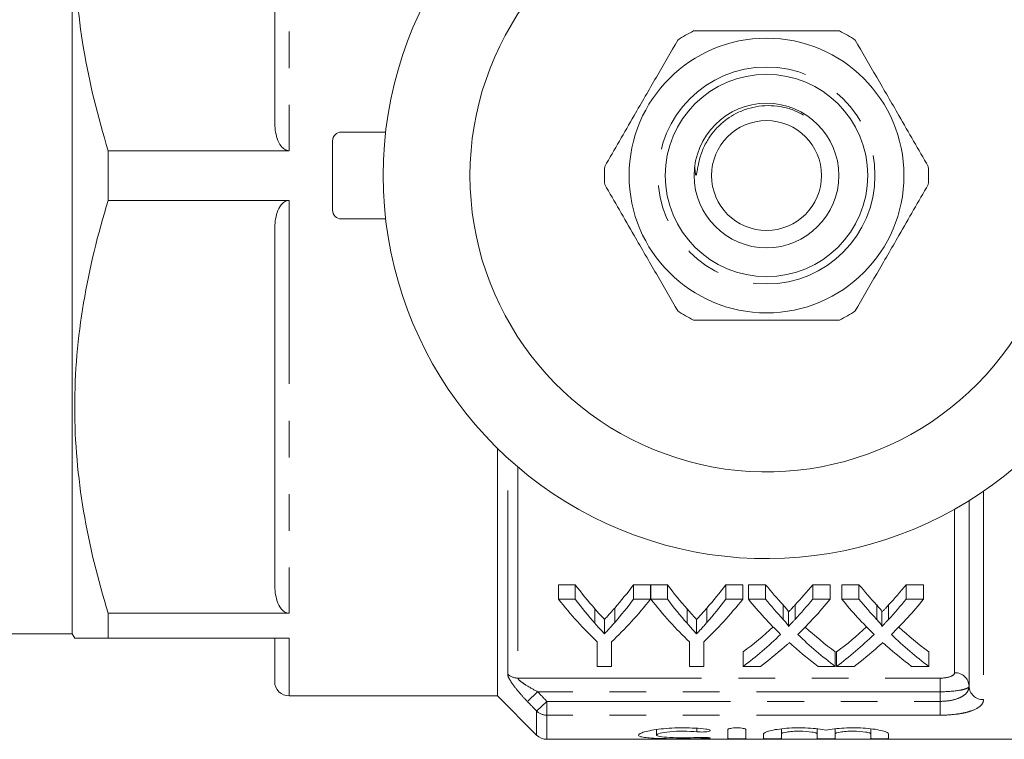
# Model space of a CAD drawing. Units: millimetres. Extents: x 123 to 283, y 91 to 264.
# Drawn here: x 158 to 192, y 91 to 116 of the extents above; entities that cross this region are included whole.
import ezdxf

# ---------------------------------------------------------------- set-up
doc = ezdxf.new("R2010")
doc.units = ezdxf.units.MM
doc.linetypes.add('PHANTOM', pattern=[12.7, 6.35, -1.27, 1.27, -1.27, 1.27, -1.27])

msp = doc.modelspace()

# ---------------------------------------------------------------- linework, layer by layer
at = {"color": 7, "linetype": 'Continuous', "lineweight": 15}
for p, q in [((159.334, 94.84), (159.334, 126.54)), ((166.334, 112.551), (166.334, 124.829)), ((168.634, 112.19), (170.17, 112.19)), ((168.334, 109.49), (168.334, 111.89)), ((166.834, 111.549), (160.576, 111.549)), ((160.576, 109.831), (160.576, 111.549)), ((160.576, 109.831), (166.834, 109.831)), ((168.634, 109.19), (170.17, 109.19)), ((166.334, 96.551), (166.334, 108.829)), ((174.034, 92.69), (174.034, 101.252)), ((190.334, 99.44), (190.334, 93.026)), ((176.723, 96.537), (176.139, 96.537)), ((176.139, 96.037), (176.139, 96.537)), ((176.723, 96.037), (176.723, 96.537)), ((179.324, 96.537), (178.74, 96.537)), ((178.74, 96.037), (178.74, 96.537)), ((179.324, 96.037), (179.324, 96.537)), ((179.908, 96.537), (179.334, 96.537)), ((179.334, 96.037), (179.334, 96.537)), ((179.908, 96.037), (179.908, 96.537)), ((182.51, 96.537), (181.926, 96.537)), ((181.926, 96.037), (181.926, 96.537)), ((182.51, 96.037), (182.51, 96.537)), ((183.3, 96.537), (182.706, 96.537)), ((182.706, 96.037), (182.706, 96.537)), ((183.3, 96.037), (183.3, 96.537)), ((185.533, 96.537), (184.93, 96.537)), ((184.93, 96.037), (184.93, 96.537)), ((185.533, 96.037), (185.533, 96.537)), ((186.531, 96.537), (185.937, 96.537)), ((185.937, 96.037), (185.937, 96.537)), ((186.531, 96.037), (186.531, 96.537)), ((188.764, 96.537), (188.161, 96.537)), ((188.161, 96.037), (188.161, 96.537)), ((188.764, 96.037), (188.764, 96.537)), ((176.139, 96.037), (176.723, 96.037)), ((178.74, 96.037), (179.324, 96.037)), ((179.334, 96.037), (179.908, 96.037)), ((181.926, 96.037), (182.51, 96.037)), ((182.706, 96.037), (183.3, 96.037)), ((184.93, 96.037), (185.533, 96.037)), ((185.937, 96.037), (186.531, 96.037)), ((188.161, 96.037), (188.764, 96.037)), ((166.834, 95.549), (160.576, 95.549)), ((160.576, 94.69), (160.576, 95.549)), ((177.732, 94.838), (177.732, 95.338)), ((180.918, 94.838), (180.918, 95.338)), ((184.093, 95.094), (184.093, 95.594)), ((187.324, 95.094), (187.324, 95.594)), ((153.392, 94.84), (159.334, 94.84)), ((159.334, 94.84), (159.421, 94.69)), ((160.576, 94.69), (166.834, 94.69)), ((166.334, 93.19), (166.334, 94.69)), ((177.485, 93.714), (177.485, 94.56)), ((177.978, 94.56), (177.978, 93.714)), ((180.671, 93.714), (180.671, 94.56)), ((181.164, 94.56), (181.164, 93.714)), ((182.526, 93.714), (182.526, 94.214)), ((185.712, 93.714), (185.712, 94.214)), ((185.757, 93.714), (185.757, 94.214)), ((188.943, 93.714), (188.943, 94.214)), ((177.978, 93.714), (177.485, 93.714)), ((181.164, 93.714), (180.671, 93.714)), ((183.129, 93.714), (182.526, 93.714)), ((185.712, 93.714), (185.117, 93.714)), ((186.359, 93.714), (185.757, 93.714)), ((188.943, 93.714), (188.348, 93.714)), ((166.834, 92.69), (174.034, 92.69)), ((174.034, 92.69), (175.388, 91.336)), ((179.53, 91.526), (179.53, 91.336)), ((181.999, 91.527), (181.999, 91.223)), ((182.617, 91.527), (182.617, 91.223)), ((183.234, 91.376), (183.234, 91.223)), ((183.851, 91.551), (183.851, 91.376)), ((183.851, 91.376), (183.851, 91.223)), ((185.086, 91.551), (185.086, 91.376)), ((185.086, 91.376), (185.086, 91.223)), ((185.704, 91.551), (185.704, 91.376)), ((185.704, 91.376), (185.704, 91.223)), ((186.938, 91.551), (186.938, 91.376)), ((186.938, 91.376), (186.938, 91.223)), ((187.556, 91.376), (187.556, 91.223)), ((175.741, 91.19), (198.434, 91.19))]:
    msp.add_line(p, q, dxfattribs=at)
at = {"color": 8, "linetype": 'PHANTOM', "lineweight": 0}
for p, q in [((166.834, 125.831), (166.834, 111.549)), ((166.834, 109.831), (166.834, 95.549)), ((174.388, 93.444), (174.388, 100.916)), ((174.741, 100.604), (174.741, 93.306)), ((190.834, 99.767), (190.834, 92.562)), ((189.834, 93.491), (189.834, 99.144)), ((177.401, 95.202), (177.401, 95.702)), ((178.088, 95.231), (178.088, 95.731)), ((180.587, 95.202), (180.587, 95.702)), ((181.274, 95.231), (181.274, 95.731)), ((183.911, 95.336), (183.911, 95.836)), ((184.321, 95.336), (184.321, 95.836)), ((187.142, 95.336), (187.142, 95.836)), ((187.552, 95.336), (187.552, 95.836)), ((166.834, 94.69), (166.834, 92.69)), ((174.741, 93.306), (189.334, 93.306)), ((189.334, 93.306), (189.334, 92.836)), ((175.423, 92.836), (175.069, 92.499)), ((189.334, 92.836), (175.423, 92.836)), ((189.334, 92.503), (189.334, 92.836)), ((175.741, 92.503), (175.388, 92.165)), ((175.741, 92.503), (189.334, 92.503)), ((175.741, 92.503), (175.741, 92.025)), ((189.334, 92.503), (189.334, 92.025)), ((175.388, 91.336), (175.388, 92.165)), ((175.741, 92.025), (175.741, 91.19)), ((189.334, 92.025), (175.741, 92.025)), ((180.926, 91.571), (180.926, 91.45)), ((181.24, 91.254), (181.24, 91.218))]:
    msp.add_line(p, q, dxfattribs=at)
at = {"color": 7, "linetype": 'Continuous', "lineweight": 15}
for radius in [4.75, 3.5, 2.5, 1.9]:
    msp.add_circle((183.334, 110.69), radius, dxfattribs=at)
at = {"color": 8, "linetype": 'PHANTOM', "lineweight": 0}
msp.add_circle((183.334, 110.69), 3.75, dxfattribs=at)
at = {"color": 7, "linetype": 'Continuous', "lineweight": 15}
for centre, radius, start, end in [((183.334, 110.69), 13.25, 35.599, 324.401), ((183.334, 110.69), 10.25, 30.3921, 329.6079), ((183.334, 110.69), 5.6, 116.7655, 123.2345), ((183.334, 110.69), 5.6, 56.7655, 63.2345), ((168.634, 111.89), 0.3, 90, 180), ((183.334, 110.69), 5.6, 176.7655, 183.2345), ((183.334, 110.69), 5.6, 356.7655, 3.2345), ((168.634, 109.49), 0.3, 180, 270), ((183.334, 110.69), 5.6, 236.7655, 243.2345), ((183.334, 110.69), 5.6, 296.7655, 303.2345), ((166.834, 93.19), 0.5, 180, 270), ((175.741, 91.69), 0.5, 225, 270)]:
    msp.add_arc(centre, radius, start, end, dxfattribs=at)
at = {"color": 8, "linetype": 'PHANTOM', "lineweight": 0}
for centre, radius, start, end in [((174.739, 93.823), 0.516, 227.1855, 270.2805), ((189.851, 93.008), 0.483, 2.1638, 92.0115), ((190.817, 93.045), 0.483, 182.1638, 272.0115), ((175.74, 92.536), 0.511, 226.5425, 270.2028)]:
    msp.add_arc(centre, radius, start, end, dxfattribs=at)
at = {"color": 7, "linetype": 'Continuous', "lineweight": 15}
for centre, ratio, start_param, end_param in [((184.28, 110.69), 0.634338, 2.441853, 2.51525), ((171.198, 110.69), 0.633084, 3.770605, 3.841333), ((187.466, 110.69), 0.634338, 2.441853, 2.51525), ((174.383, 110.69), 0.633084, 3.770605, 3.841333), ((191.51, 110.69), 0.689082, 2.441853, 2.502939), ((176.755, 110.69), 0.686166, 3.780199, 3.841333), ((194.741, 110.69), 0.689082, 2.441853, 2.502939), ((179.985, 110.69), 0.686166, 3.780199, 3.841333), ((184.09, 110.19), 0.667362, 2.441853, 2.577103), ((184.28, 110.19), 0.634338, 2.441853, 2.51525), ((171.373, 110.19), 0.667362, 3.706083, 3.841333), ((171.198, 110.19), 0.633084, 3.770605, 3.841333), ((187.227, 110.19), 0.662404, 2.441853, 2.577103), ((187.466, 110.19), 0.634338, 2.441853, 2.51525), ((174.559, 110.19), 0.667362, 3.706083, 3.841333), ((174.383, 110.19), 0.633084, 3.770605, 3.841333), ((190.916, 110.19), 0.689072, 2.441853, 2.551275), ((191.51, 110.19), 0.689082, 2.441853, 2.502939), ((176.755, 110.19), 0.686166, 3.780199, 3.841333), ((177.351, 110.19), 0.68669, 3.731545, 3.841333), ((194.147, 110.19), 0.689072, 2.441853, 2.551275), ((194.741, 110.19), 0.689082, 2.441853, 2.502939), ((179.985, 110.19), 0.686166, 3.780199, 3.841333), ((180.582, 110.19), 0.68669, 3.731545, 3.841333), ((176.747, 110.69), 0.686895, 3.613774, 3.707795), ((191.509, 110.69), 0.688947, 2.575687, 2.669412), ((179.977, 110.69), 0.686895, 3.613774, 3.707795), ((194.74, 110.69), 0.688947, 2.575687, 2.669412), ((176.747, 110.19), 0.686895, 3.613774, 3.73191), ((191.509, 110.19), 0.688947, 2.55164, 2.669412), ((179.977, 110.19), 0.686895, 3.613774, 3.73191), ((194.74, 110.19), 0.688947, 2.55164, 2.669412), ((177.344, 110.19), 0.687427, 3.613774, 3.688373), ((190.913, 110.19), 0.688776, 2.592771, 2.669412), ((180.575, 110.19), 0.687427, 3.613774, 3.688373), ((194.143, 110.19), 0.688776, 2.592771, 2.669412)]:
    msp.add_ellipse(centre, major_axis=(0, 18.5), ratio=ratio, start_param=start_param, end_param=end_param, dxfattribs=at)
for points, knots in [([(160.576, 111.549), (160.218, 112.718), (159.928, 113.895), (159.53, 116.266), (159.422, 117.461), (159.42, 119.269), (159.446, 119.877), (159.549, 121.085), (159.627, 121.686), (159.926, 123.478), (160.218, 124.659), (160.576, 125.831)], [0, 0, 0, 0, 0.25, 0.25, 0.5, 0.5, 0.625, 0.625, 0.75, 0.75, 1, 1, 1, 1]), ([(180.812, 115.69), (180.943, 115.69), (181.545, 115.69), (182.654, 115.69), (184.231, 115.69), (185.288, 115.69), (185.856, 115.69)], [0, 0, 0, 0, 0.0789597, 0.3651735, 0.6583954, 1, 1, 1, 1]), ([(180.265, 115.374), (180.02, 114.95), (179.525, 114.092), (178.843, 112.911), (178.246, 111.876), (177.911, 111.297), (177.743, 111.006)], [0, 0, 0, 0, 0.2947, 0.596246, 0.797057, 1, 1, 1, 1]), ([(186.404, 115.374), (186.648, 114.95), (187.144, 114.092), (187.826, 112.911), (188.423, 111.876), (188.757, 111.297), (188.925, 111.006)], [0, 0, 0, 0, 0.2947, 0.596246, 0.797057, 1, 1, 1, 1]), ([(184.614, 112.783), (184.516, 112.836), (184.292, 112.956), (183.911, 113.064), (183.489, 113.117), (183.07, 113.096), (182.659, 113.003), (182.289, 112.85), (181.96, 112.648), (181.68, 112.411), (181.437, 112.134), (181.264, 111.865), (181.145, 111.62), (181.064, 111.411), (181.001, 111.195), (180.963, 111.011), (180.938, 110.863), (180.926, 110.78), (180.915, 110.732), (180.91, 110.717), (180.906, 110.709), (180.902, 110.706), (180.899, 110.705), (180.897, 110.706), (180.893, 110.709), (180.886, 110.721), (180.872, 110.773), (180.861, 110.86), (180.86, 110.937), (180.859, 110.971)], [0, 0, 0, 0, 0.061862, 0.142387, 0.21958, 0.299039, 0.375532, 0.454295, 0.521881, 0.590999, 0.658585, 0.72769, 0.769004, 0.81063, 0.852611, 0.894857, 0.915874, 0.93693, 0.941922, 0.94382, 0.946156, 0.94685, 0.947551, 0.948145, 0.949007, 0.950667, 0.95665, 0.980412, 1, 1, 1, 1]), ([(166.834, 111.549), (166.777, 111.549), (166.722, 111.568), (166.63, 111.627), (166.592, 111.664), (166.495, 111.787), (166.453, 111.878), (166.356, 112.161), (166.334, 112.355), (166.334, 112.551)], [0, 0, 0, 0, 0.125, 0.125, 0.25, 0.25, 0.5, 0.5, 1, 1, 1, 1]), ([(180.265, 106.006), (180.02, 106.43), (179.525, 107.288), (178.843, 108.469), (178.246, 109.504), (177.911, 110.083), (177.743, 110.374)], [0, 0, 0, 0, 0.2947, 0.596246, 0.797057, 1, 1, 1, 1]), ([(186.404, 106.006), (186.648, 106.43), (187.144, 107.288), (187.826, 108.469), (188.423, 109.504), (188.757, 110.083), (188.925, 110.374)], [0, 0, 0, 0, 0.2947, 0.596246, 0.797057, 1, 1, 1, 1]), ([(160.576, 95.549), (160.218, 96.718), (159.928, 97.895), (159.53, 100.266), (159.422, 101.461), (159.42, 103.269), (159.446, 103.877), (159.549, 105.085), (159.627, 105.686), (159.926, 107.478), (160.218, 108.659), (160.576, 109.831)], [0, 0, 0, 0, 0.25, 0.25, 0.5, 0.5, 0.625, 0.625, 0.75, 0.75, 1, 1, 1, 1]), ([(166.334, 108.829), (166.334, 109.025), (166.356, 109.219), (166.453, 109.502), (166.496, 109.595), (166.592, 109.715), (166.63, 109.753), (166.722, 109.812), (166.777, 109.831), (166.834, 109.831)], [0, 0, 0, 0, 0.5, 0.5, 0.75, 0.75, 0.875, 0.875, 1, 1, 1, 1]), ([(180.812, 105.69), (180.943, 105.69), (181.545, 105.69), (182.654, 105.69), (184.231, 105.69), (185.288, 105.69), (185.856, 105.69)], [0, 0, 0, 0, 0.07896, 0.365173, 0.658395, 1, 1, 1, 1]), ([(166.834, 95.549), (166.777, 95.549), (166.722, 95.568), (166.63, 95.627), (166.592, 95.664), (166.495, 95.787), (166.453, 95.878), (166.356, 96.161), (166.334, 96.355), (166.334, 96.551)], [0, 0, 0, 0, 0.125, 0.125, 0.25, 0.25, 0.5, 0.5, 1, 1, 1, 1]), ([(177.732, 95.338), (177.685, 95.389), (177.637, 95.441), (177.589, 95.493), (177.558, 95.527), (177.526, 95.561), (177.495, 95.596), (177.464, 95.631), (177.432, 95.666), (177.401, 95.702)], [0, 0, 0, 0, 0.0003085886, 0.0003085886, 0.0003085886, 0.0005124108, 0.0005124108, 0.0005124108, 0.0007162494, 0.0007162494, 0.0007162494, 0.0007162494]), ([(178.088, 95.731), (178.038, 95.673), (177.987, 95.615), (177.936, 95.559), (177.902, 95.521), (177.869, 95.484), (177.835, 95.448), (177.801, 95.411), (177.766, 95.374), (177.732, 95.338)], [0, 0, 0, 0, 0.0003322246, 0.0003322246, 0.0003322246, 0.0005519506, 0.0005519506, 0.0005519506, 0.0007717005, 0.0007717005, 0.0007717005, 0.0007717005]), ([(180.918, 95.338), (180.87, 95.389), (180.823, 95.441), (180.775, 95.493), (180.743, 95.527), (180.712, 95.561), (180.681, 95.596), (180.65, 95.631), (180.618, 95.666), (180.587, 95.702)], [0, 0, 0, 0, 0.0003085886, 0.0003085886, 0.0003085886, 0.0005124108, 0.0005124108, 0.0005124108, 0.0007162494, 0.0007162494, 0.0007162494, 0.0007162494]), ([(181.274, 95.731), (181.224, 95.673), (181.173, 95.615), (181.122, 95.559), (181.088, 95.521), (181.055, 95.484), (181.021, 95.448), (180.987, 95.411), (180.952, 95.374), (180.918, 95.338)], [0, 0, 0, 0, 0.0003322246, 0.0003322246, 0.0003322246, 0.0005519506, 0.0005519506, 0.0005519506, 0.0007717005, 0.0007717005, 0.0007717005, 0.0007717005]), ([(184.093, 95.594), (184.093, 95.617), (184.079, 95.637), (184.05, 95.678), (184.034, 95.698), (183.984, 95.758), (183.947, 95.797), (183.911, 95.836)], [0, 0, 0, 0, 0.25, 0.25, 0.5, 0.5, 1, 1, 1, 1]), ([(184.321, 95.836), (184.289, 95.801), (184.256, 95.766), (184.223, 95.731), (184.202, 95.708), (184.18, 95.685), (184.158, 95.662), (184.137, 95.64), (184.115, 95.617), (184.093, 95.594)], [0, 0, 0, 0, 0.0002019633, 0.0002019633, 0.0002019633, 0.0003362981, 0.0003362981, 0.0003362981, 0.0004706387, 0.0004706387, 0.0004706387, 0.0004706387]), ([(187.324, 95.594), (187.323, 95.617), (187.309, 95.637), (187.281, 95.678), (187.264, 95.698), (187.214, 95.758), (187.178, 95.797), (187.142, 95.836)], [0, 0, 0, 0, 0.25, 0.25, 0.5, 0.5, 1, 1, 1, 1]), ([(187.552, 95.836), (187.52, 95.801), (187.487, 95.766), (187.454, 95.731), (187.433, 95.708), (187.411, 95.685), (187.389, 95.662), (187.367, 95.64), (187.345, 95.617), (187.324, 95.594)], [0, 0, 0, 0, 0.0002019633, 0.0002019633, 0.0002019633, 0.0003362981, 0.0003362981, 0.0003362981, 0.0004706387, 0.0004706387, 0.0004706387, 0.0004706387]), ([(183.911, 95.336), (183.947, 95.297), (183.984, 95.258), (184.033, 95.198), (184.05, 95.178), (184.079, 95.137), (184.093, 95.117), (184.093, 95.094)], [0, 0, 0, 0, 0.5, 0.5, 0.75, 0.75, 1, 1, 1, 1]), ([(184.093, 95.094), (184.126, 95.128), (184.159, 95.162), (184.191, 95.197), (184.213, 95.22), (184.235, 95.243), (184.256, 95.266), (184.278, 95.289), (184.3, 95.312), (184.321, 95.336)], [0, 0, 0, 0, 0.0002019642, 0.0002019642, 0.0002019642, 0.0003362985, 0.0003362985, 0.0003362985, 0.000470637, 0.000470637, 0.000470637, 0.000470637]), ([(187.142, 95.336), (187.178, 95.297), (187.214, 95.258), (187.264, 95.198), (187.281, 95.178), (187.309, 95.137), (187.323, 95.117), (187.324, 95.094)], [0, 0, 0, 0, 0.5, 0.5, 0.75, 0.75, 1, 1, 1, 1]), ([(187.324, 95.094), (187.356, 95.128), (187.389, 95.162), (187.422, 95.197), (187.444, 95.22), (187.465, 95.243), (187.487, 95.266), (187.509, 95.289), (187.53, 95.312), (187.552, 95.336)], [0, 0, 0, 0, 0.0002019642, 0.0002019642, 0.0002019642, 0.0003362985, 0.0003362985, 0.0003362985, 0.000470637, 0.000470637, 0.000470637, 0.000470637]), ([(177.401, 95.202), (177.448, 95.148), (177.496, 95.095), (177.543, 95.043), (177.575, 95.008), (177.606, 94.974), (177.638, 94.94), (177.669, 94.906), (177.701, 94.872), (177.732, 94.838)], [0, 0, 0, 0, 0.0003085888, 0.0003085888, 0.0003085888, 0.0005124114, 0.0005124114, 0.0005124114, 0.0007162493, 0.0007162493, 0.0007162493, 0.0007162493]), ([(177.732, 94.838), (177.784, 94.893), (177.836, 94.948), (177.887, 95.004), (177.921, 95.041), (177.954, 95.079), (177.988, 95.117), (178.022, 95.154), (178.055, 95.192), (178.088, 95.231)], [0, 0, 0, 0, 0.0003322253, 0.0003322253, 0.0003322253, 0.000551951, 0.000551951, 0.000551951, 0.0007717, 0.0007717, 0.0007717, 0.0007717]), ([(180.587, 95.202), (180.634, 95.148), (180.682, 95.095), (180.729, 95.043), (180.761, 95.008), (180.792, 94.974), (180.824, 94.94), (180.855, 94.906), (180.887, 94.872), (180.918, 94.838)], [0, 0, 0, 0, 0.0003085888, 0.0003085888, 0.0003085888, 0.0005124114, 0.0005124114, 0.0005124114, 0.0007162493, 0.0007162493, 0.0007162493, 0.0007162493]), ([(180.918, 94.838), (180.97, 94.893), (181.021, 94.948), (181.073, 95.004), (181.106, 95.041), (181.14, 95.079), (181.174, 95.117), (181.207, 95.154), (181.241, 95.192), (181.274, 95.231)], [0, 0, 0, 0, 0.0003322253, 0.0003322253, 0.0003322253, 0.000551951, 0.000551951, 0.000551951, 0.0007717, 0.0007717, 0.0007717, 0.0007717]), ([(159.427, 94.69), (159.425, 94.69), (159.391, 94.69), (159.531, 94.69), (159.882, 94.69), (160.344, 94.69), (160.576, 94.69)], [0, 0, 0, 0, 0.016985, 0.305244, 0.651306, 1, 1, 1, 1]), ([(184.121, 94.536), (184.097, 94.514), (184.073, 94.492), (184.048, 94.469), (184.033, 94.456), (184.017, 94.442), (184.002, 94.428), (183.987, 94.414), (183.972, 94.401), (183.957, 94.387)], [0, 0, 0, 0, 0.0001457662, 0.0001457662, 0.0001457662, 0.0002365563, 0.0002365563, 0.0002365563, 0.0003273477, 0.0003273477, 0.0003273477, 0.0003273477]), ([(184.265, 94.407), (184.244, 94.426), (184.222, 94.445), (184.201, 94.464), (184.188, 94.476), (184.174, 94.488), (184.161, 94.5), (184.148, 94.512), (184.135, 94.524), (184.121, 94.536)], [0, 0, 0, 0, 0.0001265114, 0.0001265114, 0.0001265114, 0.0002053131, 0.0002053131, 0.0002053131, 0.0002841163, 0.0002841163, 0.0002841163, 0.0002841163]), ([(187.352, 94.536), (187.328, 94.514), (187.303, 94.492), (187.279, 94.469), (187.263, 94.456), (187.248, 94.442), (187.233, 94.428), (187.218, 94.414), (187.203, 94.401), (187.187, 94.387)], [0, 0, 0, 0, 0.0001457662, 0.0001457662, 0.0001457662, 0.0002365563, 0.0002365563, 0.0002365563, 0.0003273477, 0.0003273477, 0.0003273477, 0.0003273477]), ([(187.496, 94.407), (187.474, 94.426), (187.453, 94.445), (187.432, 94.464), (187.418, 94.476), (187.405, 94.488), (187.392, 94.5), (187.379, 94.512), (187.365, 94.524), (187.352, 94.536)], [0, 0, 0, 0, 0.0001265114, 0.0001265114, 0.0001265114, 0.0002053131, 0.0002053131, 0.0002053131, 0.0002841163, 0.0002841163, 0.0002841163, 0.0002841163]), ([(181.24, 91.218), (181.122, 91.214), (180.998, 91.212), (180.735, 91.209), (180.599, 91.208), (180.329, 91.208), (180.191, 91.208), (179.93, 91.212), (179.803, 91.214), (179.45, 91.225), (179.252, 91.237), (179.05, 91.266), (178.998, 91.278), (178.929, 91.304), (178.912, 91.32), (178.913, 91.353), (178.931, 91.371), (179.002, 91.408), (179.053, 91.427), (179.189, 91.465), (179.272, 91.484), (179.462, 91.518), (179.571, 91.534), (179.804, 91.56), (179.932, 91.571), (180.194, 91.585), (180.328, 91.588), (180.602, 91.588), (180.736, 91.584), (180.997, 91.569), (181.124, 91.559), (181.24, 91.545)], [0, 0, 0, 0, 0.0625, 0.0625, 0.125, 0.125, 0.1875, 0.1875, 0.25, 0.25, 0.375, 0.375, 0.4375, 0.4375, 0.5, 0.5, 0.5625, 0.5625, 0.625, 0.625, 0.6875, 0.6875, 0.75, 0.75, 0.8125, 0.8125, 0.875, 0.875, 0.9375, 0.9375, 1, 1, 1, 1]), ([(181.999, 91.527), (181.999, 91.542), (182.032, 91.558), (182.145, 91.581), (182.225, 91.588), (182.389, 91.588), (182.47, 91.581), (182.584, 91.558), (182.617, 91.542), (182.617, 91.527)], [0, 0, 0, 0, 0.25, 0.25, 0.5, 0.5, 0.75, 0.75, 1, 1, 1, 1]), ([(183.234, 91.376), (183.234, 91.41), (183.31, 91.45), (183.592, 91.522), (183.793, 91.553), (184.261, 91.589), (184.523, 91.593), (185.007, 91.568), (185.231, 91.541), (185.395, 91.507)], [0, 0, 0, 0, 0.25, 0.25, 0.5, 0.5, 0.75, 0.75, 1, 1, 1, 1]), ([(185.395, 91.507), (185.558, 91.541), (185.781, 91.568), (186.266, 91.593), (186.526, 91.589), (186.996, 91.554), (187.197, 91.522), (187.479, 91.45), (187.556, 91.41), (187.556, 91.376)], [0, 0, 0, 0, 0.25, 0.25, 0.5, 0.5, 0.75, 0.75, 1, 1, 1, 1]), ([(180.926, 91.45), (180.785, 91.464), (180.624, 91.471), (180.299, 91.472), (180.135, 91.464), (179.854, 91.438), (179.736, 91.419), (179.574, 91.377), (179.53, 91.355), (179.529, 91.316), (179.572, 91.298), (179.734, 91.27), (179.853, 91.26), (180.134, 91.247), (180.296, 91.244), (180.625, 91.244), (180.786, 91.247), (180.926, 91.254)], [0, 0, 0, 0, 0.125, 0.125, 0.25, 0.25, 0.375, 0.375, 0.5, 0.5, 0.625, 0.625, 0.75, 0.75, 0.875, 0.875, 1, 1, 1, 1]), ([(181.24, 91.545), (181.309, 91.537), (181.361, 91.524), (181.402, 91.496), (181.39, 91.48), (181.31, 91.457), (181.24, 91.448), (181.083, 91.441), (180.996, 91.443), (180.926, 91.45)], [0, 0, 0, 0, 0.25, 0.25, 0.5, 0.5, 0.75, 0.75, 1, 1, 1, 1]), ([(180.926, 91.254), (180.995, 91.257), (181.082, 91.258), (181.238, 91.255), (181.307, 91.251), (181.39, 91.24), (181.402, 91.234), (181.362, 91.224), (181.31, 91.22), (181.24, 91.218)], [0, 0, 0, 0, 0.25, 0.25, 0.5, 0.5, 0.75, 0.75, 1, 1, 1, 1]), ([(182.617, 91.223), (182.617, 91.219), (182.583, 91.215), (182.469, 91.209), (182.389, 91.208), (182.227, 91.208), (182.147, 91.209), (182.032, 91.215), (181.999, 91.219), (181.999, 91.223)], [0, 0, 0, 0, 0.25, 0.25, 0.5, 0.5, 0.75, 0.75, 1, 1, 1, 1]), ([(183.851, 91.223), (183.851, 91.219), (183.818, 91.215), (183.704, 91.209), (183.623, 91.208), (183.462, 91.208), (183.382, 91.209), (183.267, 91.215), (183.234, 91.219), (183.234, 91.223)], [0, 0, 0, 0, 0.25, 0.25, 0.5, 0.5, 0.75, 0.75, 1, 1, 1, 1]), ([(185.086, 91.376), (185.086, 91.387), (185.07, 91.399), (185.009, 91.421), (184.963, 91.432), (184.793, 91.46), (184.631, 91.472), (184.388, 91.472), (184.307, 91.469), (184.157, 91.458), (184.089, 91.451), (183.916, 91.423), (183.851, 91.398), (183.851, 91.376)], [0, 0, 0, 0, 0.125, 0.125, 0.25, 0.25, 0.5, 0.5, 0.625, 0.625, 0.75, 0.75, 1, 1, 1, 1]), ([(185.704, 91.223), (185.704, 91.219), (185.67, 91.215), (185.556, 91.209), (185.476, 91.208), (185.314, 91.208), (185.234, 91.209), (185.119, 91.215), (185.086, 91.219), (185.086, 91.223)], [0, 0, 0, 0, 0.25, 0.25, 0.5, 0.5, 0.75, 0.75, 1, 1, 1, 1]), ([(186.938, 91.376), (186.938, 91.387), (186.922, 91.399), (186.861, 91.421), (186.815, 91.432), (186.645, 91.46), (186.483, 91.472), (186.24, 91.472), (186.159, 91.469), (186.009, 91.458), (185.941, 91.451), (185.768, 91.423), (185.704, 91.398), (185.704, 91.376)], [0, 0, 0, 0, 0.125, 0.125, 0.25, 0.25, 0.5, 0.5, 0.625, 0.625, 0.75, 0.75, 1, 1, 1, 1]), ([(187.556, 91.223), (187.556, 91.219), (187.522, 91.215), (187.408, 91.209), (187.328, 91.208), (187.167, 91.208), (187.086, 91.209), (186.971, 91.215), (186.938, 91.219), (186.938, 91.223)], [0, 0, 0, 0, 0.25, 0.25, 0.5, 0.5, 0.75, 0.75, 1, 1, 1, 1])]:
    msp.add_open_spline(points, degree=3, knots=knots, dxfattribs=at)
at = {"color": 8, "linetype": 'PHANTOM', "lineweight": 0}
for points, knots in [([(175.069, 92.499), (174.986, 92.586), (174.905, 92.674), (174.751, 92.851), (174.678, 92.941), (174.548, 93.112), (174.492, 93.196), (174.411, 93.341), (174.388, 93.402), (174.388, 93.444)], [0, 0, 0, 0, 0.25, 0.25, 0.5, 0.5, 0.75, 0.75, 1, 1, 1, 1]), ([(174.741, 93.306), (174.741, 93.279), (174.784, 93.235), (174.888, 93.151), (174.95, 93.109), (175.143, 92.987), (175.282, 92.91), (175.423, 92.836)], [0, 0, 0, 0, 0.25, 0.25, 0.5, 0.5, 1, 1, 1, 1]), ([(189.334, 93.306), (189.469, 93.306), (189.6, 93.326), (189.783, 93.394), (189.834, 93.442), (189.834, 93.491)], [0, 0, 0, 0, 0.5, 0.5, 1, 1, 1, 1]), ([(189.334, 92.503), (189.475, 92.503), (189.614, 92.517), (189.865, 92.569), (189.976, 92.607), (190.155, 92.702), (190.223, 92.759), (190.313, 92.886), (190.334, 92.955), (190.334, 93.026)], [0, 0, 0, 0, 0.25, 0.25, 0.5, 0.5, 0.75, 0.75, 1, 1, 1, 1]), ([(190.334, 93.026), (190.334, 93.001), (190.309, 92.976), (190.21, 92.929), (190.137, 92.908), (189.861, 92.856), (189.601, 92.836), (189.334, 92.836)], [0, 0, 0, 0, 0.25, 0.25, 0.5, 0.5, 1, 1, 1, 1]), ([(190.834, 92.562), (190.834, 92.485), (190.8, 92.414), (190.66, 92.282), (190.556, 92.224), (190.352, 92.152), (190.277, 92.13), (190.114, 92.093), (190.025, 92.077), (189.746, 92.038), (189.542, 92.025), (189.334, 92.025)], [0, 0, 0, 0, 0.25, 0.25, 0.5, 0.5, 0.625, 0.625, 0.75, 0.75, 1, 1, 1, 1])]:
    msp.add_open_spline(points, degree=3, knots=knots, dxfattribs=at)
for points in [[(175.423, 92.836), (175.529, 92.725), (175.635, 92.614), (175.741, 92.503)], [(175.388, 92.165), (175.282, 92.276), (175.176, 92.387), (175.069, 92.499)]]:
    msp.add_open_spline(points, degree=3, dxfattribs=at)

doc.saveas('drawing.dxf')
